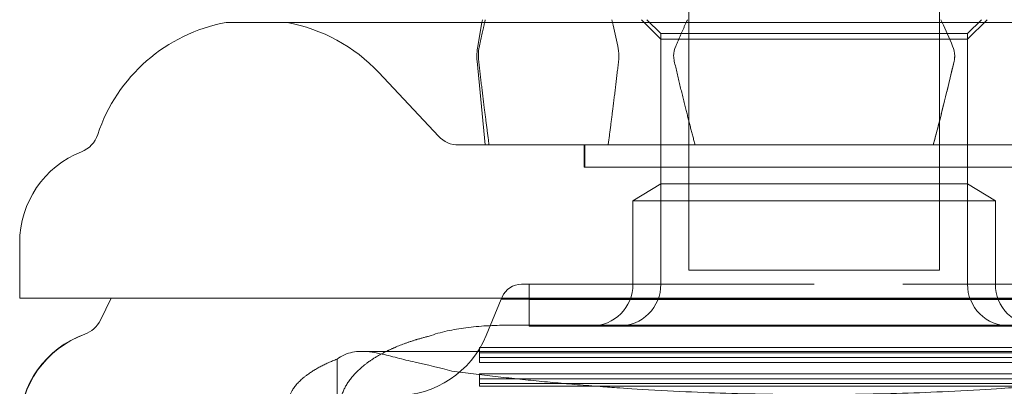
# Model space of a CAD drawing. Units: metres. Extents: x 0 to 80.8, y 0 to 8.
# Drawn here: x 7.2 to 7.3, y 1.7 to 1.7 of the extents above; entities that cross this region are included whole.
import ezdxf

# ---------------------------------------------------------------- set-up
doc = ezdxf.new("R2010")
doc.units = ezdxf.units.M
doc.header["$LTSCALE"] = 0.2
doc.layers.add("vifian'frame 2D", color=7, linetype='Continuous', lineweight=0)

msp = doc.modelspace()

# ---------------------------------------------------------------- linework, layer by layer
at = {"layer": "vifian'frame 2D", "color": 1, "linetype": 'Continuous', "lineweight": 0}
for p, q in [((7.257499999999768, 1.700000000000104), (7.257499999999768, 1.6670000000002059)), ((7.266499999999768, 1.700000000000104), (7.266499999999768, 1.6670000000002059)), ((7.250098371850909, 1.6760000000000024), (7.2500807391528515, 1.675900000000004)), ((7.256499999999797, 1.6753000000001252), (7.255799999999784, 1.6760000000000606)), ((7.256499999999797, 1.675500000000068), (7.255999999999796, 1.676000000000057)), ((7.267499999999767, 1.675500000000068), (7.267999999999738, 1.676000000000057)), ((7.267499999999767, 1.6753000000001252), (7.26819999999975, 1.6760000000000606)), ((7.283090871211229, 1.675900000000004), (7.2409091287883065, 1.675900000000004)), ((7.2500807391528515, 1.675900000000004), (7.249930384493753, 1.6750472963553351)), ((7.256499999999797, 1.675500000000068), (7.267499999999767, 1.675500000000068)), ((7.256499999999766, 1.670100860619025), (7.256499999999766, 1.675500000000068)), ((7.261999999999768, 1.6753000000001141), (7.256499999999766, 1.6753000000001141)), ((7.267499999999767, 1.6753000000001141), (7.261999999999768, 1.6753000000001141)), ((7.267499999999767, 1.670100860619025), (7.267499999999767, 1.675500000000068)), ((7.250199999999779, 1.6715000000000022), (7.249909278788023, 1.674507570643737)), ((7.248520244038955, 1.6718162922864015), (7.246378535764729, 1.6741022462816058)), ((7.253749999999767, 1.6715000000000022), (7.253749999999767, 1.670709953117885)), ((7.253774999999761, 1.6715000000000022), (7.253774999999761, 1.670709953117885)), ((7.270249999999766, 1.670709953117885), (7.253749999999767, 1.670709953117885)), ((7.256499999999766, 1.6701008606190175), (7.2554999999997385, 1.6694999999999807)), ((7.256499999999766, 1.670100860619025), (7.267499999999767, 1.670100860619025)), ((7.256499999999766, 1.670100860619025), (7.256499999999766, 1.6665000000001116)), ((7.267499999999767, 1.6701008606190175), (7.268499999999797, 1.6694999999999807)), ((7.267499999999767, 1.670100860619025), (7.267499999999767, 1.6665000000001116)), ((7.255499999999767, 1.6694999999999807), (7.268499999999797, 1.6694999999999807)), ((7.255499999999767, 1.6665000000000023), (7.255499999999767, 1.6694999999999807)), ((7.268499999999767, 1.6665000000000023), (7.268499999999767, 1.6694999999999807)), ((7.233499999999767, 1.6680000000000024), (7.233499999999767, 1.6660000000000021)), ((7.257499999999768, 1.6670000000002059), (7.266499999999768, 1.6670000000002059)), ((7.251542683410895, 1.6665000000000605), (7.251499999999767, 1.6665000000000605)), ((7.2517749999997605, 1.6665000000000605), (7.2517749999997605, 1.6659578024800963)), ((7.252862006573938, 1.6665000000000605), (7.252561797760631, 1.6665000000000605)), ((7.2555890970053145, 1.6665000000000605), (7.255095890419353, 1.6665000000000605)), ((7.233499999999767, 1.6660000000000021), (7.261999999999768, 1.6660000000000021)), ((7.236782624821878, 1.6659951310018428), (7.23482707331088, 1.6659999999999986)), ((7.236782624821878, 1.6659951310018464), (7.236398029682517, 1.6652100651310415)), ((7.236785010090534, 1.6660000000000603), (7.236782624821847, 1.6659951310018575)), ((7.236782624821878, 1.6659951310018464), (7.261999999999768, 1.6659951310018464)), ((7.250775121670973, 1.665960292010905), (7.250230769230548, 1.664653846153846)), ((7.250807692307456, 1.6660384615385215), (7.250775121670944, 1.665960292010916)), ((7.250775121671001, 1.665960292010905), (7.261999999999768, 1.665960292010905)), ((7.2517749999997605, 1.6659578024800963), (7.250775121671001, 1.665960292010905)), ((7.272224999999773, 1.6659578024800963), (7.2517749999997605, 1.6659578024800963)), ((7.2517749999997605, 1.6659578024800963), (7.2517749999997605, 1.6650000000000023)), ((7.261999999999768, 1.6660000000000021), (7.290499999999767, 1.6660000000000021)), ((7.261999999999768, 1.6659951310018464), (7.287217375177658, 1.6659951310018464)), ((7.261999999999768, 1.665960292010905), (7.273224878328561, 1.665960292010905)), ((7.272999999999767, 1.6650278213294536), (7.250999999999767, 1.6650278213294536)), ((7.2517749999997605, 1.6650000000000023), (7.272224999999773, 1.6650000000000023)), ((7.2457614071799625, 1.6640896748661205), (7.278238592819601, 1.6640896748661205)), ((7.249999999999767, 1.6640896748661205), (7.249999999999767, 1.6642267500455112)), ((7.249999999999767, 1.6642267500455152), (7.273999999999766, 1.6642267500455152)), ((7.249999999999767, 1.664038961420398), (7.249999999999767, 1.6640896748661205)), ((7.273999999999766, 1.664038961420398), (7.249999999999767, 1.664038961420398)), ((7.249999999999767, 1.664038961420398), (7.249999999999767, 1.663685782383253)), ((7.244884039105411, 1.663811441853201), (7.244884039105411, 1.6622426942073711)), ((7.249999999999767, 1.6638735710083732), (7.273999999999766, 1.6638735710083732)), ((7.273999999999766, 1.6636857823832565), (7.249999999999767, 1.6636857823832565)), ((7.249999999999767, 1.6631000182948288), (7.249999999999767, 1.663287806919942)), ((7.249999999999767, 1.6632878069199455), (7.273999999999766, 1.6632878069199455)), ((7.273999999999766, 1.6631000182948288), (7.249999999999767, 1.6631000182948288)), ((7.249999999999767, 1.6631000182948288), (7.249999999999767, 1.6628346140319796)), ((7.249999999999767, 1.6629346278828039), (7.273999999999766, 1.6629346278828039)), ((7.273999999999766, 1.6628346140319796), (7.249999999999767, 1.6628346140319796))]:
    msp.add_line(p, q, dxfattribs=at)
for centre, radius, start, end in [((7.241999999999761, 1.670000000000004), 0.005999999999993576, 100.47531384401547, 161.7968483124005), ((7.241999999999777, 1.6700000000000266), 0.005999999999971752, 43.13406070826647, 79.52468615601734), ((7.251899999999962, 1.6746999999999912), 0.0020000000001995344, 170.00000000032813, 185.52123602363025), ((7.235350315914104, 1.6721867102141856), 0.0010000000000096945, 291.505864866379, 341.796848312141), ((7.249249999999767, 1.672500000000003), 0.0010000000000010938, 223.1340607083418, 270), ((7.236999999999769, 1.668000000000001), 0.003499999999998364, 111.50586486616032, 179.9999999999777), ((7.251499999999766, 1.66575000000006), 0.000749999999998181, 89.99999999986105, 157.38013505147856), ((7.253999999999767, 1.6664999999999988), 0.001499999999996362, 270, 0), ((7.254999999999766, 1.666500000000057), 0.0015, 270, 2.0843913262069695e-09), ((7.268999999999769, 1.6665000000000583), 0.0015, 179.9999999979677, 269.9999999999305), ((7.269999999999767, 1.6664999999999988), 0.001499999999998181, 179.9999999995831, 270), ((7.235499999999766, 1.6656500000000052), 0.0010000000000041647, 289.47151554492893, 333.900274403875), ((7.237049999999787, 1.6613721500728218), 0.003550000000003998, 109.9170497483814, 179.99976999094417), ((7.236999999999792, 1.661407359312875), 0.0035000000000085497, 109.47113637518007, 179.99845168903346), ((7.246999999999767, 1.666000000000007), 0.0035000000000040927, 270, 337.3801350513756)]:
    msp.add_arc(centre, radius, start, end, dxfattribs=at)
for points, weights, degree in [([(7.250178683568404, 1.6759000000000075), (7.250190188109583, 1.6759502517150455), (7.250201675631571, 1.6760000000000277)], [1.0018992346755886, 1.0018390767253642, 1.0017751892682234], 2), ([(7.257409926020307, 1.675900000000004), (7.2574329351026385, 1.6759502517150455), (7.257455910146614, 1.6760000000000277)], [1.0018992346756372, 1.0018390767254097, 1.0017751892682654], 2), ([(7.2499899925907965, 1.6750472963553316), (7.250084929407167, 1.6754904828081405), (7.250178683568404, 1.6759000000000075)], [1.0026323120592893, 1.0023897503955037, 1.0018992346755886], 2), ([(7.257032544065064, 1.6750472963553351), (7.257222417697806, 1.6754904828081405), (7.257409926020307, 1.675900000000004)], [1.0026323120593537, 1.002389750395563, 1.0018992346756375], 2), ([(7.250338304907723, 1.6714999999999987), (7.250153657437798, 1.672882747505248), (7.249964460735995, 1.6745075706437333)], [1.000632128625598, 1.0012957701494734, 1.000978481269732], 2), ([(7.254982980380271, 1.6745075706437333), (7.254793783678469, 1.672882747505248), (7.254609136208572, 1.6715000000000022)], [1.0009784812696743, 1.0012957701493903, 1.0006321286255582], 2), ([(7.257729168698948, 1.6714999999999987), (7.2573598737590945, 1.6728827475052443), (7.25698148035549, 1.6745075706437333)], [1.0006321286255422, 1.001295770149358, 1.0009784812696445], 2), ([(7.2670185196440436, 1.6745075706437333), (7.266640126240439, 1.672882747505248), (7.266270831300586, 1.6715000000000022)], [1.0009784812696572, 1.0012957701493683, 1.0006321286255473], 2), ([(7.243137741614769, 1.662353450661982), (7.243262486184559, 1.6629105695453088), (7.243869168960616, 1.663417091571541), (7.244884039105401, 1.6638114418532064)], [1, 0.9594786377936845, 0.9594786377936845, 1], 3)]:
    msp.add_rational_spline(points, weights, degree=degree, dxfattribs=at)
for points, degree in [([(7.254768757399521, 1.6759), (7.254761090680521, 1.675933488305315), (7.254753426732204, 1.6759668216386476), (7.254745765484724, 1.6760000000000024)], 3), ([(7.266590073682572, 1.675900000000004), (7.26657474024457, 1.6759334883053185), (7.26655941234791, 1.6759668216386512), (7.266544089852919, 1.6760000000000024)], 3), ([(7.2549574485255, 1.6750472963553351), (7.254894340714266, 1.6753418955713264), (7.254831456404325, 1.6756261301195505), (7.254768757399521, 1.6759)], 3), ([(7.266967455934472, 1.6750472963553351), (7.266841240311944, 1.6753418955715338), (7.266715471692093, 1.6756261301197544), (7.266590073682572, 1.675900000000004)], 3), ([(7.2499899925907965, 1.6750472963553387), (7.249967745296686, 1.6749399795272426), (7.249953303925926, 1.6748119565281399), (7.249953303925926, 1.6746999999999956)], 3), ([(7.2549574485255, 1.6750472963553351), (7.25497969581958, 1.6749399795272426), (7.254994137190369, 1.6748119565281399), (7.254994137190369, 1.6747000000000032)], 3), ([(7.257032544065064, 1.6750472963553351), (7.256988049476902, 1.6749399795272426), (7.256959166735323, 1.6748119565281399), (7.256959166735323, 1.6747000000000032)], 3), ([(7.266967455934472, 1.6750472963553316), (7.267011950522631, 1.6749399795272426), (7.267040833264211, 1.6748119565281399), (7.267040833264211, 1.6746999999999992)], 3), ([(7.249953303925926, 1.6746999999999992), (7.249953303925926, 1.6746352796306696), (7.249957058394299, 1.6745711420271205), (7.249964460735995, 1.674507570643737)], 3), ([(7.249964460735995, 1.674507570643795), (7.249957623908209, 1.674572727700654), (7.249953303925926, 1.6746387669071834), (7.249953303925926, 1.6746999999999992)], 3), ([(7.254994137190369, 1.6746999999999992), (7.254994137190369, 1.6746352796306696), (7.254990382721967, 1.6745711420271205), (7.254982980380271, 1.674507570643737)], 3), ([(7.254994137190369, 1.6746999999999992), (7.254994137190369, 1.6746387669072158), (7.254989817208086, 1.6745727277006721), (7.254982980380271, 1.6745075706437986)], 3), ([(7.256959166735323, 1.6746999999999992), (7.256959166735323, 1.6746352796306696), (7.2569666756721265, 1.6745711420271205), (7.25698148035549, 1.674507570643737)], 3), ([(7.25698148035552, 1.674507570643795), (7.256967806699889, 1.674572727700654), (7.256959166735323, 1.6746387669071834), (7.256959166735323, 1.6746999999999992)], 3), ([(7.267040833264211, 1.6746999999999992), (7.267040833264211, 1.6746352796306696), (7.267033324327436, 1.6745711420271205), (7.2670185196440436, 1.674507570643737)], 3), ([(7.267040833264211, 1.6747000000000067), (7.2670408332642396, 1.6746387669072158), (7.267032193299645, 1.6745727277006686), (7.2670185196440436, 1.674507570643795)], 3), ([(7.2670185196440436, 1.674507570643795), (7.266767646529479, 1.6734303249239626), (7.2665186209160595, 1.6724278013760507), (7.266270831300586, 1.6715000000000604)], 3), ([(7.24818464394305, 1.664636017111965), (7.247759818938938, 1.6645300423821432), (7.246983643787061, 1.664253336145241), (7.246652125990449, 1.6640896748661178)], 2), ([(7.246652125990467, 1.6640896748661205), (7.24588503282933, 1.6637109819294476), (7.2449999999997825, 1.66267112723644), (7.2449999999997825, 1.662148536743898)], 2), ([(7.2490016637260855, 1.6633848991512883), (7.248558341772471, 1.6635002904674208), (7.2481188690948475, 1.6636083310044585), (7.247683233114833, 1.6637035820853514)], 3), ([(7.249001663726075, 1.6633848991512865), (7.2553464882968175, 1.662537559918487), (7.268653511702713, 1.6625375599184862), (7.274998336273457, 1.6633848991512852)], 2)]:
    msp.add_open_spline(points, degree=degree, dxfattribs=at)
for points, knots in [([(7.2747499999997665, 1.6715000000000022), (7.2747499999997665, 1.6715000000000022), (7.274683380645671, 1.6715000000000022), (7.274550237510528, 1.6715000000000022), (7.274545942570693, 1.6715000000000022), (7.274541844046354, 1.6715000000000022), (7.274537144466711, 1.6715000000000022), (7.274396157076989, 1.6715000000000315), (7.274187440397306, 1.6715000000001843), (7.273910994071455, 1.6715000000000098), (7.273892564316396, 1.671499999999995), (7.273874617519963, 1.671499999999995), (7.273854802730261, 1.6715000000000022), (7.273577395674103, 1.6715000000000604), (7.273240781039524, 1.6715000000029416), (7.272844956801855, 1.6715000000002642), (7.272788410482171, 1.6714999999998787), (7.272731875375234, 1.671499999999995), (7.27267169618691, 1.6715000000000098), (7.272190262680233, 1.6715000000001403), (7.27163775794633, 1.6714999999998423), (7.271015624173829, 1.6715000000001625), (7.27043237376213, 1.671500000000468), (7.2697986506875605, 1.671500000000337), (7.269114439919154, 1.6715000000000098), (7.2690688258679295, 1.6714999999999876), (7.269021984703839, 1.671499999999995), (7.268976925509486, 1.6715000000000022), (7.268301037594007, 1.671500000000068), (7.2675897371584135, 1.6715000000002789), (7.26684302280753, 1.6715000000000098), (7.266793241850799, 1.671499999999995), (7.266741245453362, 1.671499999999995), (7.266693208270153, 1.6715000000000022), (7.265948631930456, 1.6715000000000604), (7.265182973298506, 1.6715000000000098), (7.264396231310123, 1.6715000000000022), (7.264370852536318, 1.6715000000000022), (7.2643439816110185, 1.6715000000000022), (7.2643200290963, 1.6715000000000022), (7.2635535486257865, 1.6715000000000315), (7.2627795005635125, 1.6714999999998712), (7.261999999999768, 1.671500000000126), (7.2612448588286345, 1.6715000000003735), (7.260495497462776, 1.6715000000000022), (7.259751912609703, 1.6715000000000022), (7.259727926001535, 1.6715000000000022), (7.2597053725267475, 1.6715000000000022), (7.259679970892815, 1.6715000000000022), (7.258917921874906, 1.6715000000000315), (7.258175026734563, 1.6715000000001843), (7.257451285051328, 1.6715000000000098), (7.257403035605792, 1.671499999999995), (7.257356848371332, 1.671499999999995), (7.257306791703858, 1.6715000000000022), (7.256605998359156, 1.6715000000000604), (7.255935575662704, 1.6715000000029416), (7.2552955240279555, 1.6715000000002642), (7.25520408808015, 1.6714999999998787), (7.255115129142709, 1.671499999999995), (7.255023073408783, 1.6715000000000098), (7.254286627537221, 1.6715000000001403), (7.253606535026105, 1.6714999999998423), (7.252984375825704, 1.6715000000001625), (7.25240110157532, 1.671500000000468), (7.251879466957034, 1.671500000000337), (7.251419481861783, 1.6715000000000098), (7.251388816188788, 1.6714999999999876), (7.251357766723231, 1.671499999999995), (7.2513283054665365, 1.6715000000000022), (7.250886386616184, 1.671500000000068), (7.25051215297397, 1.6715000000002789), (7.250205605625407, 1.6715000000000098), (7.250185169135511, 1.671499999999995), (7.2501642169304255, 1.671499999999995), (7.2501451973337385, 1.6715000000000022), (7.24985039358522, 1.6715000000000604), (7.249627726790816, 1.6715000000000098), (7.249477197351283, 1.6715000000000022), (7.249472341562912, 1.6715000000000022), (7.2494672890566, 1.6715000000000022), (7.249462855589023, 1.6715000000000022), (7.249320984625927, 1.6715000000000315), (7.249249999999767, 1.6715000000000022), (7.249249999999767, 1.6715000000000022)], [0, 0, 0, 0, 0.06054687499999797, 0.06054687499999797, 0.06054687499999797, 0.06249999999999793, 0.06249999999999793, 0.06249999999999793, 0.12109374999999734, 0.12109374999999734, 0.12109374999999734, 0.12499999999999731, 0.12499999999999731, 0.12499999999999731, 0.17968749999999697, 0.17968749999999697, 0.17968749999999697, 0.18749999999999686, 0.18749999999999686, 0.18749999999999686, 0.2499999999999971, 0.2499999999999971, 0.2499999999999971, 0.30859374999999717, 0.30859374999999717, 0.30859374999999717, 0.31249999999999717, 0.31249999999999717, 0.31249999999999717, 0.3710937499999976, 0.3710937499999976, 0.3710937499999976, 0.3749999999999976, 0.3749999999999976, 0.3749999999999976, 0.43554687499999806, 0.43554687499999806, 0.43554687499999806, 0.43749999999999806, 0.43749999999999806, 0.43749999999999806, 0.4999999999999979, 0.4999999999999979, 0.4999999999999979, 0.5605468749999976, 0.5605468749999976, 0.5605468749999976, 0.5624999999999976, 0.5624999999999976, 0.5624999999999976, 0.6210937499999979, 0.6210937499999979, 0.6210937499999979, 0.6249999999999979, 0.6249999999999979, 0.6249999999999979, 0.6796874999999974, 0.6796874999999974, 0.6796874999999974, 0.6874999999999974, 0.6874999999999974, 0.6874999999999974, 0.7499999999999974, 0.7499999999999974, 0.7499999999999974, 0.8085937499999976, 0.8085937499999976, 0.8085937499999976, 0.8124999999999973, 0.8124999999999973, 0.8124999999999973, 0.8710937499999976, 0.8710937499999976, 0.8710937499999976, 0.8749999999999976, 0.8749999999999976, 0.8749999999999976, 0.9355468749999988, 0.9355468749999988, 0.9355468749999988, 0.9374999999999986, 0.9374999999999986, 0.9374999999999986, 1, 1, 1, 1]), ([(7.251542683410895, 1.6665000000000605), (7.25160225577571, 1.666499999999937), (7.251725979536539, 1.6664999999998678), (7.251913464316255, 1.6665000000000605), (7.251915634335601, 1.6665000000000605), (7.251917391307419, 1.6665000000000605), (7.25191999999978, 1.6665000000000605), (7.252081738926325, 1.6665000000000605), (7.25228756398405, 1.6664999999998642), (7.252537475173012, 1.6665000000000534), (7.25254553682427, 1.6665000000000605), (7.252552663030219, 1.6665000000000605), (7.25256179775257, 1.6665000000000605)], [0.0396506391848756, 0.0396506391848756, 0.0396506391848756, 0.0396506391848756, 0.12402343749999951, 0.12402343749999951, 0.12402343749999951, 0.12499999999999947, 0.12499999999999947, 0.12499999999999947, 0.18554687499999936, 0.18554687499999936, 0.18554687499999936, 0.18749999999999947, 0.18749999999999947, 0.18749999999999947, 0.18749999999999947]), ([(7.252862006573938, 1.6665000000000605), (7.253073108852638, 1.6664999999999077), (7.253306685927818, 1.666499999999835), (7.253562674015615, 1.6665000000000534), (7.25357506351394, 1.6665000000000605), (7.253586176865239, 1.6665000000000605), (7.253599999999773, 1.6665000000000605), (7.254028517170081, 1.6665000000000605), (7.254509861028579, 1.6664999999994858), (7.255044031575235, 1.6665000000000458), (7.2550612628831885, 1.6665000000000605), (7.25507704590488, 1.6665000000000605), (7.25509589041074, 1.6665000000000605)], [0.20769199376510433, 0.20769199376510433, 0.20769199376510433, 0.20769199376510433, 0.2480468750000004, 0.2480468750000004, 0.2480468750000004, 0.25000000000000044, 0.25000000000000044, 0.25000000000000044, 0.3105468750000004, 0.3105468750000004, 0.3105468750000004, 0.3125000000000004, 0.3125000000000004, 0.3125000000000004, 0.3125000000000004]), ([(7.2555890970053145, 1.6665000000000605), (7.2560316688372986, 1.6664999999997185), (7.256499601918243, 1.6664999999994348), (7.256992823981301, 1.6665000000000312), (7.257014773745789, 1.6665000000000605), (7.257035417767272, 1.6665000000000605), (7.257058823529194, 1.6665000000000605), (7.257760996386468, 1.6665000000000605), (7.258495280945702, 1.6664999999948074), (7.259261677206901, 1.6664999999997403), (7.25931277029097, 1.6665000000000751), (7.259362357758713, 1.6665000000000605), (7.25941538461516, 1.6665000000000605), (7.260263814318256, 1.6665000000000605), (7.261124647224234, 1.6665000000000605), (7.261999999999768, 1.6665000000000605)], [0.3291591903401843, 0.3291591903401843, 0.3291591903401843, 0.3291591903401843, 0.3730468749999993, 0.3730468749999993, 0.3730468749999993, 0.3749999999999993, 0.3749999999999993, 0.3749999999999993, 0.43359374999999956, 0.43359374999999956, 0.43359374999999956, 0.43749999999999956, 0.43749999999999956, 0.43749999999999956, 0.5, 0.5, 0.5, 0.5]), ([(7.265179582696291, 1.6665000000000605), (7.265762931117672, 1.6664999999996128), (7.266326691314228, 1.6664999999991692), (7.266870910501922, 1.666500000000024), (7.2668943687985585, 1.6665000000000605), (7.2669191087584775, 1.6665000000000605), (7.26694117647037, 1.6665000000000605), (7.267625275539002, 1.6665000000000605), (7.268260709210036, 1.6664999999991728), (7.268847477483476, 1.6665000000000312), (7.2688664054922985, 1.6665000000000605), (7.268886753650644, 1.6665000000000605), (7.268904109588824, 1.6665000000000605), (7.269442143672087, 1.6665000000000605), (7.269926909934117, 1.6664999999995076), (7.270358408374886, 1.6665000000000458), (7.27037232767942, 1.6665000000000605), (7.270387494492024, 1.6665000000000605), (7.270399999999761, 1.6665000000000605)], [0.5777354818746009, 0.5777354818746009, 0.5777354818746009, 0.5777354818746009, 0.6230468749999993, 0.6230468749999993, 0.6230468749999993, 0.6249999999999992, 0.6249999999999992, 0.6249999999999992, 0.685546874999999, 0.685546874999999, 0.685546874999999, 0.687499999999999, 0.687499999999999, 0.687499999999999, 0.7480468749999974, 0.7480468749999974, 0.7480468749999974, 0.7499999999999974, 0.7499999999999974, 0.7499999999999974, 0.7499999999999974]), ([(7.250999999999767, 1.6650278213294536), (7.250747842485609, 1.6650278213294536), (7.2504967177096695, 1.6650210304276793), (7.249996616017452, 1.6649925958337213), (7.24974989295262, 1.6649708257341578), (7.24927554670276, 1.6649097312877008), (7.249049199795088, 1.6648710746367672), (7.248605881923577, 1.6647716869297677), (7.248389973390324, 1.664710234513814), (7.248184643943038, 1.664636017111969)], [0, 0, 0, 0, 0.0756472542484816, 0.0756472542484816, 0.15254195916759106, 0.15254195916759106, 0.22721940157113413, 0.22721940157113413, 0.30476994714512445, 0.30476994714512445, 0.30476994714512445, 0.30476994714512445]), ([(7.244884039105411, 1.6638114418532082), (7.245052171421964, 1.6639387742949934), (7.245235054836231, 1.6640200063854595), (7.245623821641114, 1.6640966629085039), (7.245825608359738, 1.6640976393747136), (7.2461695571914895, 1.6640576525704551), (7.246298905880947, 1.6640349485126449), (7.246625839522254, 1.6639659271725056), (7.246828878511849, 1.663913775144613), (7.247247779195138, 1.6638065458958833), (7.2474602996741595, 1.6637523261105547), (7.247683233114833, 1.6637035820853514)], [0, 0, 0, 0, 0.11000959000626381, 0.11000959000626381, 0.21178269674603073, 0.21178269674603073, 0.2693137132193359, 0.2693137132193359, 0.3499555798459796, 0.3499555798459796, 0.42461836829867683, 0.42461836829867683, 0.42461836829867683, 0.42461836829867683])]:
    msp.add_open_spline(points, degree=3, knots=knots, dxfattribs=at)

doc.saveas('drawing.dxf')
